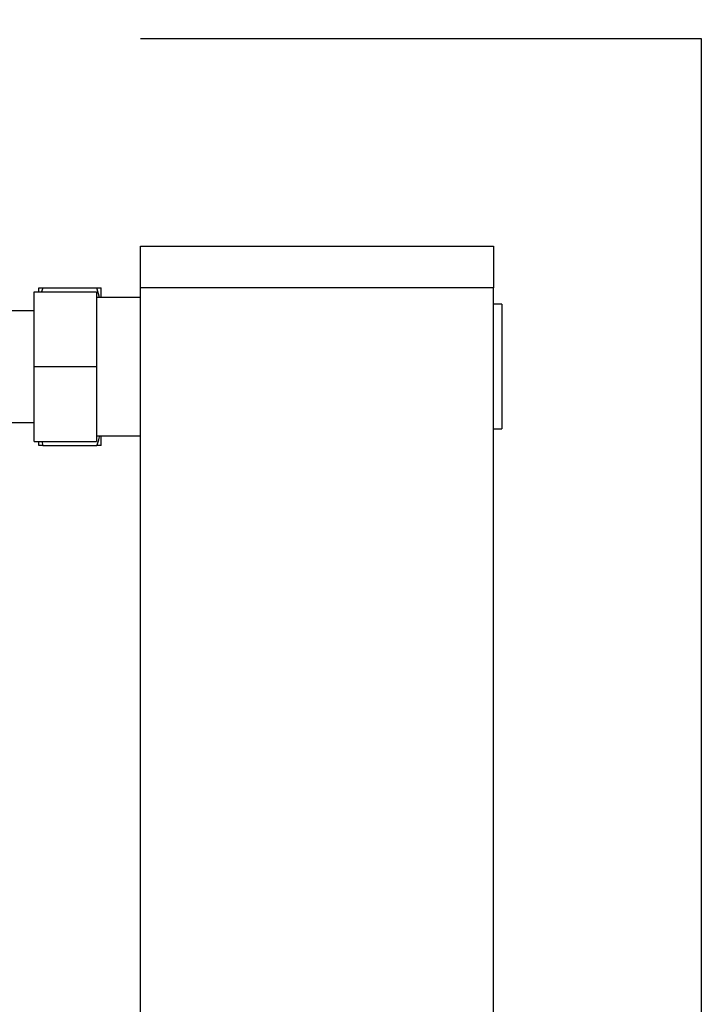
# Paper-space layout 'Blatt1' of a CAD drawing. Units: millimetres. Extents: x 0 to 5940, y 0 to 4200.
# Drawn here: x 2103 to 2267, y 2905 to 3142 of the extents above; entities that cross this region are included whole.
import ezdxf

# ---------------------------------------------------------------- set-up
doc = ezdxf.new("R2010")
doc.units = ezdxf.units.MM
doc.header["$LTSCALE"] = 10
doc.layers.add('1', color=7, linetype='Continuous')
doc.styles.add('SLDTEXTSTYLE0', font='TXT', dxfattribs={"width": 0.605})
doc.dimstyles.new('SLDDIMSTYLE0', dxfattribs={"dimtxt": 35, "dimasz": 25, "dimexe": 0, "dimexo": 0.0625, "dimgap": 8.75, "dimtad": 1, "dimdec": 1, "dimrnd": 1e-09, "dimzin": 4, "dimdsep": 46, "dimtxsty": 'SLDTEXTSTYLE0', "dimsah": 1, "dimcen": 0.09, "dimadec": 0, "dimazin": 1, "dimtfac": 1, "dimtdec": 1, "dimtofl": 0, "dimtmove": 0, "dimatfit": 3, "dimfxl": 1, "dimfrac": 2, "dimtolj": 1, "dimtzin": 12, "dimarcsym": 0})

# ---------------------------------------------------------------- blocks, each defined once
blk = doc.blocks.new('_D')
at = {"layer": '1'}
for p, q in [((852.43, 3458.99), (852.43, 3842.37)), ((2266.93, 3147.99), (2266.93, 3842.37)), ((2266.93, 3832.37), (852.43, 3832.37))]:
    blk.add_line(p, q, dxfattribs=at)
for points in [[(852.43, 3832.37), (877.43, 3828.37), (877.43, 3836.37)], [(2266.93, 3832.37), (2241.93, 3836.37), (2241.93, 3828.37)]]:
    blk.add_solid(points, dxfattribs=at)
at = {"layer": '1', "insert": (1467.44, 3877.49), "char_height": 35, "attachment_point": 1, "style": 'SLDTEXTSTYLE0'}
blk.add_mtext('ca. 1450', dxfattribs=at)

psp = doc.layouts.new('Blatt1')

# ---------------------------------------------------------------- linework, layer by layer
at = {"color": 7, "linetype": 'Continuous', "lineweight": 30}
for p, q in [((2131.93, 3087.99), (2216.93, 3087.99)), ((2131.93, 3077.99), (2131.93, 3087.99)), ((2216.93, 3087.99), (2216.93, 3077.99)), ((2106.33, 3076.99), (2121.33, 3076.99)), ((2106.33, 3058.99), (2106.33, 3076.99)), ((2107.43, 3077.99), (2108.43, 3077.99)), ((2107.43, 3076.99), (2107.43, 3077.99)), ((2108.43, 3077.99), (2108.12, 3076.99)), ((2108.43, 3077.99), (2121.43, 3077.99)), ((2121.33, 3076.99), (2121.33, 3058.99)), ((2122.09, 3075.64), (2121.43, 3077.99)), ((2122.43, 3075.64), (2122.43, 3077.99)), ((2216.93, 3077.99), (2131.93, 3077.99)), ((2131.93, 2564.99), (2131.93, 3077.99)), ((2216.93, 2564.99), (2216.93, 3077.99)), ((2131.93, 3075.64), (2121.33, 3075.64)), ((2218.93, 3073.99), (2216.93, 3073.99)), ((2218.93, 3073.99), (2218.93, 3043.99)), ((2106.33, 3072.44), (2087.43, 3072.44)), ((2106.33, 3058.99), (2121.33, 3058.99)), ((2106.33, 3040.99), (2106.33, 3058.99)), ((2121.33, 3058.99), (2121.33, 3040.99)), ((2087.43, 3045.54), (2106.33, 3045.54)), ((2216.93, 3043.99), (2218.93, 3043.99)), ((2106.33, 3040.99), (2121.33, 3040.99)), ((2107.43, 3039.99), (2107.43, 3040.99)), ((2108.15, 3040.99), (2108.43, 3039.99)), ((2121.33, 3042.35), (2131.93, 3042.35)), ((2122.43, 3039.99), (2122.43, 3042.35)), ((2108.43, 3039.99), (2121.43, 3039.99)), ((2122.43, 3039.99), (2121.43, 3039.99))]:
    psp.add_line(p, q, dxfattribs=at)
for points, knots in [([(2121.43, 3077.99), (2121.77, 3077.99), (2122.14, 3077.99), (2122.41, 3077.99), (2122.43, 3077.99)], [0, 0, 0, 0, 0.942314, 1, 1, 1, 1]), ([(2121.43, 3039.99), (2121.63, 3040.59), (2121.88, 3041.37), (2122.08, 3042.16), (2122.13, 3042.35)], [0, 0, 0, 0, 0.767288, 1, 1, 1, 1]), ([(2108.43, 3039.99), (2108.08, 3039.99), (2107.72, 3039.99), (2107.44, 3039.99), (2107.43, 3039.99)], [0, 0, 0, 0, 0.942314, 1, 1, 1, 1])]:
    psp.add_open_spline(points, degree=3, knots=knots, dxfattribs=at)
at = {"layer": '1'}
for p, q in [((2131.93, 3137.99), (2266.93, 3137.99)), ((2266.93, 3137.99), (2266.93, 2504.99))]:
    psp.add_line(p, q, dxfattribs=at)

# ---------------------------------------------------------------- dimensions: what is measured, and where the dimension line sits
dim = psp.add_linear_dim(base=(852.43, 3832.37), p1=(2266.93, 3137.99), p2=(852.43, 3448.99), dimstyle='SLDDIMSTYLE0', dxfattribs=at)
dim.commit()
dim.dimension.update_dxf_attribs({"geometry": '_D', "text_midpoint": (1559.68, 3832.37), "dimtype": 160})

doc.saveas('drawing.dxf')
